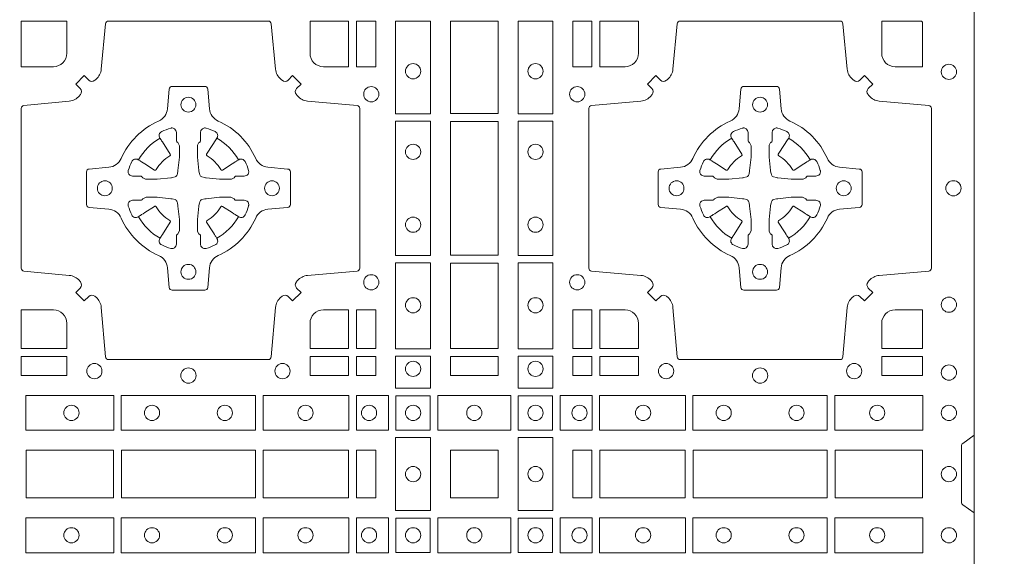
# Model space of a CAD drawing. Units: millimetres. Extents: x 0 to 21000, y 0 to 14850.
# Drawn here: x 7777 to 8107, y 10271 to 10451 of the extents above; entities that cross this region are included whole.
import ezdxf

# ---------------------------------------------------------------- set-up
doc = ezdxf.new("R2010")
doc.units = ezdxf.units.MM
doc.header["$LTSCALE"] = 333.33333
doc.layers.add('AS_kóty', color=132, linetype='Continuous', lineweight=13)
doc.layers.add('FRW-Rifi ST-B', color=7, linetype='Continuous', lineweight=5, transparency=0.5)
doc.styles.add('AS_Romans', font='simplex.shx', dxfattribs={"width": 0.8})
doc.dimstyles.new('AS_kóty_M25', dxfattribs={"dimscale": 25, "dimtxt": 2.5, "dimasz": 2.5, "dimexe": 2, "dimexo": 2.5, "dimgap": 0.75, "dimtad": 1, "dimtxsty": 'AS_Romans', "dimcen": 2.5, "dimdle": 2, "dimclrd": 256, "dimclre": 256, "dimclrt": 256, "dimadec": 0, "dimazin": 0, "dimtfac": 1, "dimtdec": 0, "dimtmove": 0, "dimatfit": 2, "dimfxl": 0, "dimarcsym": 0})

# ---------------------------------------------------------------- blocks, each defined once
blk = doc.blocks.new('ST-Block_(DS)')
at = {"color": 0, "linetype": 'Continuous'}
blk.add_lwpolyline([(0, 0.8000000000000114), (0.8000000000000114, 0.8000000000000114), (0.8000000000000114, 0), (0, 0)], close=True, dxfattribs=at)
at = {"color": 0, "linetype": 'Continuous', "lineweight": 0}
for points in [[(0.505379933118661, 0.2994197905065903, -0.3934169849762357), (0.5033336460589908, 0.2994947731494904), (0.5018350064754884, 0.3009934425354857), (0.4990065574644689, 0.2981649935249777), (0.5005052268502084, 0.2966663539410774, -0.3937079339708334), (0.5005802002995097, 0.2946200527577787, 0.002909744600554349), (0.5002175450325694, 0.294196963310668, -0.197738549460003), (0.4968465745449748, 0.2924521565439875), (0.481660619377692, 0.2910029590131558, 0.3892531314078768), (0.4807500094175055, 0.2900092303754889), (0.4807500094175055, 0.236490756273497, 0.3892459248336042), (0.4816606193780046, 0.2354970276359722), (0.4968465745447475, 0.2340478599072924, -0.197700557103032), (0.5002175440785948, 0.2323030455571313, 0.002909744600554349), (0.5005802094937337, 0.2318799495697306, -0.3937060540790648), (0.5005052268504926, 0.2298336327079937), (0.4990065574644689, 0.2283349931244913), (0.5018350064754884, 0.2255065739154816), (0.5033336460590476, 0.227005213499325, -0.3934496712986114), (0.5053799472422043, 0.2270802050685177, 0.002909744600554349), (0.5058030366895423, 0.2267175614834969, -0.1977170592532589), (0.507547843455967, 0.2233465611934946), (0.5089970409867988, 0.2067822515964792, 0.3892607308852883), (0.5099907696244941, 0.205871671438473), (0.5635092437268838, 0.205871671438473, 0.3892535264894209), (0.5645029723644939, 0.2067822515964792), (0.5659521400927474, 0.2233465611937788, -0.1977100876512671), (0.5676969544428516, 0.2267175488476028, 0.002909744600554349), (0.5681200504303376, 0.2270801961425093, -0.3934447916420916), (0.5701663672924724, 0.2270052134994955), (0.5716650068759748, 0.2255065739154816), (0.574493426084473, 0.2283349931244913), (0.5729947865008, 0.2298336327077948, -0.3937169124160596), (0.5729197949314653, 0.2318799520112123, 0.002909744600554349), (0.5732824385166566, 0.2323030531408676, -0.1976970101736479), (0.5766534388064883, 0.2340478599074913), (0.5932177484035321, 0.235497027635887, 0.3892535264894209), (0.5941283285614816, 0.236490756273497), (0.5941283285614816, 0.2900092303754604, 0.389260730883658), (0.5932177484034753, 0.2910029590129852), (0.5766534388064315, 0.2924521565440727, -0.1977350021330027), (0.5732824511523802, 0.2941969592118596, 0.002909744600554349), (0.5729198038577294, 0.2946200668816346, -0.3937187923358352), (0.5729947865009706, 0.2966663539409922), (0.574493426084473, 0.2981649935249777), (0.5716650068759748, 0.3009934425354857), (0.5701663672921882, 0.2994947731496893, -0.3934121057108304), (0.5681200479887707, 0.2994197997004733, 0.002909744600554349), (0.5676969468593427, 0.2997824549676977, -0.1977116302039744), (0.5659521400929748, 0.3031534254554913), (0.5645029723641812, 0.3183393925430096, 0.3892459248336043), (0.5635092437264859, 0.3192500025035656), (0.5099907696244941, 0.3192500025035656, 0.3892531314078769), (0.5089970409869693, 0.3183393925430664), (0.5075478434563081, 0.3031534254553776, -0.1977186016000398), (0.5058030407881233, 0.2997824559213882, 0.002909744600554349), (0.5053799472422043, 0.2994197997004733)], [(0.4915000059600061, 0.30398145120148, 0.414213562373095), (0.4960185587405022, 0.3085000067950148), (0.4960185587405022, 0.3192500025035088), (0.4807500094175055, 0.3192500025035088), (0.4807500094175055, 0.3039814531805121), (0.4915000051259995, 0.3039814531805121)], [(0.5820000059599977, 0.30398145120148, -0.414213562373095), (0.577481448650019, 0.3085000067950148), (0.577481448650019, 0.3192500025035088), (0.5904112905259922, 0.3192500025035088), (0.5904112905259922, 0.3039814531805121), (0.5820000022650049, 0.3039814531805121)], [(0.7596200585368251, 0.2994197905060787, 0.3934169849762357), (0.7616663455964954, 0.2994947731489788), (0.7631649851799978, 0.3009934425349741), (0.7659934341910173, 0.2981649935244661), (0.7644947648052778, 0.2966663539405658, 0.3937079339708334), (0.7644197913559765, 0.2946200527572671, -0.002909744600554349), (0.7647824466229167, 0.2941969633101564, 0.197738549460003), (0.7681534171105113, 0.2924521565434759), (0.7847177267078109, 0.2910029590126442, -0.3892531314078768), (0.7856283366679975, 0.2900092303749773), (0.7856283366679975, 0.2364907562729854, -0.3892459248336042), (0.7847177267074983, 0.2354970276354607), (0.7681534171107387, 0.2340478599067808, 0.197700557103032), (0.7647824475768914, 0.2323030455566197, -0.002909744600554349), (0.7644197821617524, 0.231879949569219, 0.3937060540790648), (0.7644947648049936, 0.2298336327074821), (0.7659934341910173, 0.2283349931239798), (0.7631649851799978, 0.22550657391497), (0.7616663455964385, 0.2270052134988134, 0.3934496712986114), (0.7596200444132819, 0.2270802050680061, -0.002909744600554349), (0.7591969549659439, 0.2267175614829853, 0.1977170592532589), (0.7574521481995191, 0.223346561192983), (0.7560029506686874, 0.2067822515959676, -0.3892607308852883), (0.7550092220309921, 0.2058716714379614), (0.7014907479286023, 0.2058716714379614, -0.3892535264894209), (0.7004970192909923, 0.2067822515959676), (0.6990478515627387, 0.2233465611932672, 0.1977100876512671), (0.6973030372126345, 0.2267175488470912, -0.002909744600554349), (0.6968799412251485, 0.2270801961419977, 0.3934447916420916), (0.6948336243630138, 0.2270052134989839), (0.6933349847795114, 0.22550657391497), (0.6905065655710132, 0.2283349931239798), (0.6920052051546861, 0.2298336327072832, 0.3937169124160596), (0.6920801967240209, 0.2318799520107007, -0.002909744600554349), (0.6917175531388295, 0.232303053140356, 0.1976970101736479), (0.6883465528489978, 0.2340478599069797), (0.671782243251954, 0.2354970276353754, -0.3892535264894209), (0.6708716630940046, 0.2364907562729854), (0.6708716630940046, 0.2900092303749489, -0.389260730883658), (0.6717822432520109, 0.2910029590124736), (0.6883465528490547, 0.2924521565435612, 0.1977350021330027), (0.691717540503106, 0.294196959211348, -0.002909744600554349), (0.6920801877977567, 0.294620066881123, 0.3937187923358352), (0.6920052051545156, 0.2966663539404806), (0.6905065655710132, 0.2981649935244661), (0.6933349847795114, 0.3009934425349741), (0.694833624363298, 0.2994947731491777, 0.3934121057108304), (0.6968799436667155, 0.2994197996999617, -0.002909744600554349), (0.6973030447961435, 0.2997824549671861, 0.1977116302039744), (0.6990478515625114, 0.3031534254549797), (0.7004970192913049, 0.3183393925430096, -0.3892459248336043), (0.7014907479290002, 0.3192500025035656), (0.7550092220309921, 0.3192500025035656, -0.3892531314078769), (0.7560029506685169, 0.3183393925430664), (0.757452148199178, 0.303153425454866, 0.1977186016000398), (0.7591969508673628, 0.2997824559208766, -0.002909744600554349), (0.7596200444132819, 0.2994197996999617)], [(0.6875185487990336, 0.3085000023839655, -0.4142135623730949), (0.6829999864104934, 0.303981453179972), (0.6745886981489946, 0.303981453179972), (0.6745886981489946, 0.3192500025035088), (0.6875185549260152, 0.3192500025035088), (0.6875185549260152, 0.3084999918934841)], [(0.7734999835494989, 0.303981453179972), (0.7826612770560075, 0.303981453179972), (0.7826612770560075, 0.3190056532625078), (0.782416927814495, 0.3190056532625078), (0.782416927814495, 0.3192500025035088), (0.7689814448360153, 0.3192500025035088), (0.7689814392809922, 0.3085000023839655, 0.4142135623730951), (0.7734999940400087, 0.3039814476249489)], [(0.5592739164828799, 0.2732282280924494, 0.273217431262583), (0.5633993625639846, 0.270279794931497), (0.5699745893478223, 0.2697045207025894, -0.3892799323551107), (0.5708851695059707, 0.2687108218669891), (0.5708851695059707, 0.2577891945840065, -0.389260730883658), (0.5699745893479928, 0.2567954659464817), (0.5633993625637288, 0.2562202215196692, 0.2732254361188151), (0.5592739058681673, 0.2532717667990028, -0.1862991755783156), (0.5467282414433612, 0.2407260835171599, 0.273215334542155), (0.5437797784804843, 0.2366006374359984), (0.5432045340536718, 0.2300254106524733, -0.3892607308852883), (0.5422108054159764, 0.2291148304939838), (0.531289178132738, 0.2291148304939838, -0.3892799323551107), (0.5302954792974788, 0.2300254106524733), (0.5297202050685144, 0.2366006374361405, 0.2732184433903619), (0.5267717620299948, 0.2407260941318157, -0.1862991755783157), (0.5142260968686116, 0.2532717585564228, 0.2732063037114268), (0.5101006209849857, 0.2562202215194986), (0.5035253942013185, 0.2567954659462828, -0.3892421991556839), (0.5026148140429711, 0.2577891945839781), (0.5026148140429711, 0.2687108218673018, -0.3892613972643062), (0.5035253942009774, 0.2697045207024757), (0.5101006209851846, 0.2702797949317244, 0.2731982958055906), (0.5142260893628077, 0.2732282379699882, -0.1862991755783156), (0.5267717719076188, 0.2857739031319397, 0.2732187942303899), (0.5297202050684859, 0.2898993790149973), (0.5302954792973082, 0.2964746057988066, -0.389261397264306), (0.5312891781329938, 0.2973851859569834), (0.5422108054159764, 0.2973851859569834, -0.389242199155684), (0.5432045340534728, 0.2964746057989771), (0.543779778480598, 0.2898993790152815, 0.2732156853444537), (0.5467282332009802, 0.2857739106371753, -0.1862991755783156), (0.5592739058681673, 0.2732282379699882)], [(0.7057260751726062, 0.2732282280919378, -0.273217431262583), (0.7016006290915016, 0.2702797949309854), (0.6950254023076639, 0.2697045207020778, 0.3892799323551107), (0.6941148221495155, 0.2687108218664775), (0.6941148221495155, 0.2577891945834949, 0.389260730883658), (0.6950254023074933, 0.2567954659459701), (0.7016006290917574, 0.2562202215191576, -0.2732254361188151), (0.7057260857873189, 0.2532717667984912, 0.1862991755783156), (0.718271750212125, 0.2407260835166483, -0.273215334542155), (0.7212202131750018, 0.2366006374354868), (0.7217954576018144, 0.2300254106519617, 0.3892607308852883), (0.7227891862395097, 0.2291148304934723), (0.7337108135227481, 0.2291148304934723, 0.3892799323551107), (0.7347045123580074, 0.2300254106519617), (0.7352797865869718, 0.2366006374356289, -0.2732184433903619), (0.7382282296254914, 0.2407260941313041, 0.1862991755783157), (0.7507738947868745, 0.2532717585559112, -0.2732063037114268), (0.7548993706705005, 0.256220221518987), (0.7614745974541677, 0.2567954659457712, 0.3892421991556839), (0.762385177612515, 0.2577891945834665), (0.762385177612515, 0.2687108218667902, 0.3892613972643062), (0.7614745974545087, 0.2697045207019642), (0.7548993706703016, 0.2702797949312128, -0.2731982958055906), (0.7507739022926785, 0.2732282379694766, 0.1862991755783156), (0.7382282197478673, 0.2857739031314281, -0.2732187942303899), (0.7352797865870002, 0.2898993790144857), (0.7347045123581779, 0.296474605798295, 0.389261397264306), (0.7337108135224923, 0.2973851859564718), (0.7227891862395097, 0.2973851859564718, 0.389242199155684), (0.7217954576020134, 0.2964746057984655), (0.7212202131748882, 0.2898993790147699, -0.2732156853444537), (0.718271758454506, 0.2857739106366637, 0.1862991755783156), (0.7057260857873189, 0.2732282379694766)], [(0.5165528409997648, 0.2688975835987719, -0.05033384516119453), (0.5166086579723128, 0.2691936071306316, -0.03826085540082153), (0.5177494915556906, 0.2721931992097382, -0.1106630857780764), (0.5181518375873964, 0.2727112472060469, -0.1089904944791162), (0.5187272012230437, 0.2730056047444123, -0.2097695224776447), (0.5199177479228752, 0.2728162091036666), (0.5205410599709808, 0.2724191248419743), (0.5206948101519799, 0.2723211646079733), (0.5210719287394738, 0.2720809280874903), (0.5215686738489751, 0.2717644572259985), (0.5221285402774924, 0.271407783031492), (0.5253567468986375, 0.269351195244667, 0.4273548723948686), (0.5259182816523378, 0.2694889068791895, -0.1321737406391018), (0.5305110931213051, 0.2740817183476736, 0.4273548723962861), (0.5306488156319915, 0.274643242359474), (0.5285922169684909, 0.2778714597229737), (0.5283675670624746, 0.278224050998972), (0.5280319631099815, 0.2787508666519898), (0.5277595996854814, 0.2791783809664992), (0.5275808751579802, 0.2794589400294853), (0.5271837570745959, 0.2800823087286233, -0.2097654218941617), (0.5269943952559117, 0.2812727987770529, -0.1090038813580656), (0.5272887491127847, 0.2818481565039122, -0.1106630857780764), (0.5278068007901879, 0.2822505084446902, -0.03826085540082148), (0.530806392869323, 0.2833913420273291, -0.05033384516119459), (0.5311024069784196, 0.283447146415881, -0.1690596569928111), (0.5320579886434871, 0.2832040786744869), (0.5325763404369752, 0.2826159000399855), (0.5327309250829728, 0.2819526791574845), (0.5327309250829728, 0.2815299928189745), (0.5327309250829728, 0.2800804674629944), (0.5327309250829728, 0.2791385650634766), (0.5327566444874776, 0.278987765312479), (0.5328298687934705, 0.2788537442684742), (0.5329363524914754, 0.2787490487099831), (0.5330506741999841, 0.2786771357059763), (0.5331503331659917, 0.2786270380024973), (0.5332153916359914, 0.2785807251934784), (0.5332233488559837, 0.2785687744619736), (0.5336919903755302, 0.2776816785336678, -0.0866255431212426), (0.5337499856949819, 0.2772136330604837), (0.5337499856949819, 0.273995250463571, -0.02769468949054159), (0.533734041452476, 0.2736925780774868), (0.5332444488999784, 0.2691977918149746), (0.5332233488559837, 0.2689713835719942), (0.5330869138239791, 0.2682431340219864), (0.532940047979082, 0.2677499949934656, -0.2136883009673351), (0.5322500050064889, 0.2670599520209862), (0.5313045859334693, 0.2668138742449742), (0.5310286164284719, 0.2667766511444825), (0.5308022081849799, 0.2667555510999762), (0.5263074219224677, 0.2662659585479901), (0.526137936114992, 0.2662529051304716), (0.5260047495364688, 0.2662500143054842), (0.5227863669394424, 0.2662500143054842, -0.08354063935648358), (0.5223183214664857, 0.2663080096244812), (0.5214312255379809, 0.2667766511444825), (0.5214192748069877, 0.2667846083644747), (0.5213629782199689, 0.2668692171574776), (0.5212984561919711, 0.2669929563999744), (0.5212024033069724, 0.2671200037004837), (0.5210800945759786, 0.2672132849694719), (0.520935344695971, 0.2672630250454802), (0.520861434936478, 0.2672690749169817), (0.5199195325374717, 0.2672690749169817), (0.51847000718098, 0.2672690749169817), (0.5180473208424701, 0.2672690749169817), (0.5171268463134879, 0.2675846815109821), (0.5167959213256097, 0.2679420113565527, -0.1688973364935164), (0.5165528535842157, 0.2688975930215918)], [(0.5569471425492054, 0.2688975835987719, 0.05033384516119453), (0.5568913255766574, 0.2691936071306316, 0.03826085540082153), (0.5557504919932796, 0.2721931992097382, 0.1106630857780764), (0.5553481459615739, 0.2727112472060469, 0.1089904944791162), (0.5547727823259265, 0.2730056047444123, 0.2097695224776447), (0.5535822356260951, 0.2728162091036666), (0.5529589235779895, 0.2724191248419743), (0.5528051733969903, 0.2723211646079733), (0.5524280548094964, 0.2720809280874903), (0.5519313096999952, 0.2717644572259985), (0.5513714432714778, 0.271407783031492), (0.5481432366503327, 0.269351195244667, -0.4273548723948686), (0.5475817018966325, 0.2694889068791895, 0.1321737406391018), (0.5429888904276652, 0.2740817183476736, -0.4273548723962861), (0.5428511679169787, 0.274643242359474), (0.5449077665804793, 0.2778714597229737), (0.5451324164864957, 0.278224050998972), (0.5454680204389888, 0.2787508666519898), (0.5457403838634889, 0.2791783809664992), (0.54591910839099, 0.2794589400294853), (0.5463162264743744, 0.2800823087286233, 0.2097654218941617), (0.5465055882930585, 0.2812727987770529, 0.1090038813580656), (0.5462112344361856, 0.2818481565039122, 0.1106630857780764), (0.5456931827587823, 0.2822505084446902, 0.03826085540082148), (0.5426935906796473, 0.2833913420273291, 0.05033384516119459), (0.5423975765705507, 0.283447146415881, 0.1690596569928111), (0.5414419949054832, 0.2832040786744869), (0.540923643111995, 0.2826159000399855), (0.5407690584659974, 0.2819526791574845), (0.5407690584659974, 0.2815299928189745), (0.5407690584659974, 0.2800804674629944), (0.5407690584659974, 0.2791385650634766), (0.5407433390614926, 0.278987765312479), (0.5406701147554998, 0.2788537442684742), (0.5405636310574948, 0.2787490487099831), (0.5404493093489862, 0.2786771357059763), (0.5403496503829786, 0.2786270380024973), (0.5402845919129788, 0.2785807251934784), (0.5402766346929866, 0.2785687744619736), (0.5398079931734401, 0.2776816785336678, 0.0866255431212426), (0.5397499978539884, 0.2772136330604837), (0.5397499978539884, 0.273995250463571, 0.02769468949054159), (0.5397659420964942, 0.2736925780774868), (0.5402555346489919, 0.2691977918149746), (0.5402766346929866, 0.2689713835719942), (0.5404130697249911, 0.2682431340219864), (0.5405599355698882, 0.2677499949934656, 0.2136883009673351), (0.5412499785424814, 0.2670599520209862), (0.542195397615501, 0.2668138742449742), (0.5424713671204984, 0.2667766511444825), (0.5426977753639903, 0.2667555510999762), (0.5471925616265025, 0.2662659585479901), (0.5473620474339782, 0.2662529051304716), (0.5474952340125014, 0.2662500143054842), (0.5507136166095279, 0.2662500143054842, 0.08354063935648358), (0.5511816620824845, 0.2663080096244812), (0.5520687580109893, 0.2667766511444825), (0.5520807087419826, 0.2667846083644747), (0.5521370053290013, 0.2668692171574776), (0.5522015273569991, 0.2669929563999744), (0.5522975802419978, 0.2671200037004837), (0.5524198889729917, 0.2672132849694719), (0.5525646388529992, 0.2672630250454802), (0.5526385486124923, 0.2672690749169817), (0.5535804510114986, 0.2672690749169817), (0.5550299763679902, 0.2672690749169817), (0.5554526627065002, 0.2672690749169817), (0.5563731372354823, 0.2675846815109821), (0.5567040622233606, 0.2679420113565527, 0.1688973364935164), (0.5569471299647546, 0.2688975930215918)], [(0.7080528491062807, 0.2688975835982603, -0.05033384516119453), (0.7081086660788287, 0.26919360713012, -0.03826085540082153), (0.7092494996622065, 0.2721931992092266, -0.1106630857780764), (0.7096518456939123, 0.2727112472055353, -0.1089904944791162), (0.7102272093295596, 0.2730056047439007, -0.2097695224776447), (0.7114177560293911, 0.272816209103155), (0.7120410680774967, 0.2724191248414627), (0.7121948182584958, 0.2723211646074617), (0.7125719368459897, 0.2720809280869787), (0.713068681955491, 0.2717644572254869), (0.7136285483840084, 0.2714077830309805), (0.7168567550051534, 0.2693511952441554, 0.4273548723948686), (0.7174182897588537, 0.2694889068786779, -0.1321737406391018), (0.722011101227821, 0.274081718347162, 0.4273548723962861), (0.7221488237385074, 0.2746432423589624), (0.7200922250750068, 0.2778714597224621), (0.7198675751689905, 0.2782240509984604), (0.7195319712164974, 0.2787508666514782), (0.7192596077919973, 0.2791783809659876), (0.7190808832644962, 0.2794589400289738), (0.7186837651811118, 0.2800823087281117, -0.2097654218941617), (0.7184944033624276, 0.2812727987765413, -0.1090038813580656), (0.7187887572193006, 0.2818481565034006, -0.1106630857780764), (0.7193068088967038, 0.2822505084441786, -0.03826085540082148), (0.7223064009758389, 0.2833913420268175, -0.05033384516119459), (0.7226024150849355, 0.2834471464153694, -0.1690596569928111), (0.723557996750003, 0.2832040786739753), (0.7240763485434911, 0.2826159000394739), (0.7242309331894887, 0.2819526791569729), (0.7242309331894887, 0.2815299928184629), (0.7242309331894887, 0.2800804674624828), (0.7242309331894887, 0.279138565062965), (0.7242566525939935, 0.2789877653119675), (0.7243298768999864, 0.2788537442679626), (0.7244363605979913, 0.2787490487094715), (0.7245506823065, 0.2786771357054647), (0.7246503412725076, 0.2786270380019857), (0.7247153997425073, 0.2785807251929668), (0.7247233569624996, 0.278568774461462), (0.7251919984820461, 0.2776816785331562, -0.0866255431212426), (0.7252499938014978, 0.2772136330599722), (0.7252499938014978, 0.2739952504630594, -0.02769468949054159), (0.725234049558992, 0.2736925780769752), (0.7247444570064943, 0.269197791814463), (0.7247233569624996, 0.2689713835714826), (0.724586921930495, 0.2682431340214748), (0.7244400560855979, 0.267749994992954, -0.2136883009673351), (0.7237500131130048, 0.2670599520204746), (0.7228045940399852, 0.2668138742444626), (0.7225286245349878, 0.2667766511439709), (0.7223022162914958, 0.2667555510994646), (0.7178074300289836, 0.2662659585474785), (0.717637944221508, 0.26625290512996), (0.7175047576429847, 0.2662500143049726), (0.7142863750459583, 0.2662500143049726, -0.08354063935648358), (0.7138183295730016, 0.2663080096239696), (0.7129312336444968, 0.2667766511439709), (0.7129192829135036, 0.2667846083639631), (0.7128629863264848, 0.266869217156966), (0.712798464298487, 0.2669929563994629), (0.7127024114134883, 0.2671200036999721), (0.7125801026824945, 0.2672132849689604), (0.7124353528024869, 0.2672630250449686), (0.7123614430429939, 0.2672690749164701), (0.7114195406439876, 0.2672690749164701), (0.7099700152874959, 0.2672690749164701), (0.709547328948986, 0.2672690749164701), (0.7086268544200038, 0.2675846815104705), (0.7082959294321256, 0.2679420113560411, -0.1688973364935164), (0.7080528616907316, 0.2688975930210802)], [(0.7484471506557213, 0.2688975835982603, 0.05033384516119453), (0.7483913336831733, 0.26919360713012, 0.03826085540082153), (0.7472505000997955, 0.2721931992092266, 0.1106630857780764), (0.7468481540680898, 0.2727112472055353, 0.1089904944791162), (0.7462727904324424, 0.2730056047439007, 0.2097695224776447), (0.745082243732611, 0.272816209103155), (0.7444589316845054, 0.2724191248414627), (0.7443051815035062, 0.2723211646074617), (0.7439280629160123, 0.2720809280869787), (0.7434313178065111, 0.2717644572254869), (0.7428714513779937, 0.2714077830309805), (0.7396432447568486, 0.2693511952441554, -0.4273548723948686), (0.7390817100031484, 0.2694889068786779, 0.1321737406391018), (0.7344888985341811, 0.274081718347162, -0.4273548723962861), (0.7343511760234946, 0.2746432423589624), (0.7364077746869953, 0.2778714597224621), (0.7366324245930116, 0.2782240509984604), (0.7369680285455047, 0.2787508666514782), (0.7372403919700048, 0.2791783809659876), (0.7374191164975059, 0.2794589400289738), (0.7378162345808903, 0.2800823087281117, 0.2097654218941617), (0.7380055963995744, 0.2812727987765413, 0.1090038813580656), (0.7377112425427015, 0.2818481565034006, 0.1106630857780764), (0.7371931908652982, 0.2822505084441786, 0.03826085540082148), (0.7341935987861632, 0.2833913420268175, 0.05033384516119459), (0.7338975846770666, 0.2834471464153694, 0.1690596569928111), (0.7329420030119991, 0.2832040786739753), (0.7324236512185109, 0.2826159000394739), (0.7322690665725133, 0.2819526791569729), (0.7322690665725133, 0.2815299928184629), (0.7322690665725133, 0.2800804674624828), (0.7322690665725133, 0.279138565062965), (0.7322433471680085, 0.2789877653119675), (0.7321701228620157, 0.2788537442679626), (0.7320636391640107, 0.2787490487094715), (0.7319493174555021, 0.2786771357054647), (0.7318496584894945, 0.2786270380019857), (0.7317846000194947, 0.2785807251929668), (0.7317766427995025, 0.278568774461462), (0.731308001279956, 0.2776816785331562, 0.0866255431212426), (0.7312500059605043, 0.2772136330599722), (0.7312500059605043, 0.2739952504630594, 0.02769468949054159), (0.7312659502030101, 0.2736925780769752), (0.7317555427555078, 0.269197791814463), (0.7317766427995025, 0.2689713835714826), (0.731913077831507, 0.2682431340214748), (0.7320599436764041, 0.267749994992954, 0.2136883009673351), (0.7327499866489973, 0.2670599520204746), (0.7336954057220169, 0.2668138742444626), (0.7339713752270143, 0.2667766511439709), (0.7341977834705062, 0.2667555510994646), (0.7386925697330184, 0.2662659585474785), (0.7388620555404941, 0.26625290512996), (0.7389952421190173, 0.2662500143049726), (0.7422136247160438, 0.2662500143049726, 0.08354063935648358), (0.7426816701890004, 0.2663080096239696), (0.7435687661175052, 0.2667766511439709), (0.7435807168484985, 0.2667846083639631), (0.7436370134355172, 0.266869217156966), (0.743701535463515, 0.2669929563994629), (0.7437975883485137, 0.2671200036999721), (0.7439198970795076, 0.2672132849689604), (0.7440646469595151, 0.2672630250449686), (0.7441385567190082, 0.2672690749164701), (0.7450804591180145, 0.2672690749164701), (0.7465299844745061, 0.2672690749164701), (0.7469526708130161, 0.2672690749164701), (0.7478731453419982, 0.2675846815104705), (0.7482040703298765, 0.2679420113560411, 0.1688973364935164), (0.7484471380712705, 0.2688975930210802)], [(0.5165528409997648, 0.2576024328525079, 0.05033384516119453), (0.5166086579723128, 0.2573064093206483, 0.03826085540082153), (0.5177494915556906, 0.2543068172415417, 0.1106630857780764), (0.5181518375873964, 0.253788769245233, 0.1089904944791162), (0.5187272012230437, 0.2534944117068676, 0.2097695224776447), (0.5199177479228752, 0.2536838073476133), (0.5205410599709808, 0.2540808916093056), (0.5206948101519799, 0.2541788518433066), (0.5210719287394738, 0.2544190883637896), (0.5215686738489751, 0.2547355592252813), (0.5221285402774924, 0.2550922334197878), (0.5253567468986375, 0.2571488212066129, -0.4273548723948686), (0.5259182816523378, 0.2570111095720904, 0.1321737406391018), (0.5305110931213051, 0.2524182981036063, -0.4273548723962861), (0.5306488156319915, 0.2518567740918058), (0.5285922169684909, 0.2486285567283062), (0.5283675670624746, 0.2482759654523079), (0.5280319631099815, 0.2477491497992901), (0.5277595996854814, 0.2473216354847807), (0.5275808751579802, 0.2470410764217945), (0.5271837570745959, 0.2464177077226566, 0.2097654218941617), (0.5269943952559117, 0.2452272176742269, 0.1090038813580656), (0.5272887491127847, 0.2446518599473677, 0.1106630857780764), (0.5278068007901879, 0.2442495080065896, 0.03826085540082148), (0.530806392869323, 0.2431086744239508, 0.05033384516119459), (0.5311024069784196, 0.2430528700353989, 0.1690596569928111), (0.5320579886434871, 0.2432959377767929), (0.5325763404369752, 0.2438841164112944), (0.5327309250829728, 0.2445473372937954), (0.5327309250829728, 0.2449700236323054), (0.5327309250829728, 0.2464195489882854), (0.5327309250829728, 0.2473614513878033), (0.5327566444874776, 0.2475122511388008), (0.5328298687934705, 0.2476462721828057), (0.5329363524914754, 0.2477509677412968), (0.5330506741999841, 0.2478228807453036), (0.5331503331659917, 0.2478729784487825), (0.5332153916359914, 0.2479192912578014), (0.5332233488559837, 0.2479312419893063), (0.5336919903755302, 0.2488183379176121, 0.0866255431212426), (0.5337499856949819, 0.2492863833907961), (0.5337499856949819, 0.2525047659877089, 0.02769468949054159), (0.533734041452476, 0.252807438373793), (0.5332444488999784, 0.2573022246363053), (0.5332233488559837, 0.2575286328792856), (0.5330869138239791, 0.2582568824292935), (0.532940047979082, 0.2587500214578142, 0.2136883009673351), (0.5322500050064889, 0.2594400644302937), (0.5313045859334693, 0.2596861422063057), (0.5310286164284719, 0.2597233653067974), (0.5308022081849799, 0.2597444653513037), (0.5263074219224677, 0.2602340579032898), (0.526137936114992, 0.2602471113208082), (0.5260047495364688, 0.2602500021457956), (0.5227863669394424, 0.2602500021457956, 0.08354063935648358), (0.5223183214664857, 0.2601920068267987), (0.5214312255379809, 0.2597233653067974), (0.5214192748069877, 0.2597154080868052), (0.5213629782199689, 0.2596307992938023), (0.5212984561919711, 0.2595070600513054), (0.5212024033069724, 0.2593800127507961), (0.5210800945759786, 0.2592867314818079), (0.520935344695971, 0.2592369914057997), (0.520861434936478, 0.2592309415342982), (0.5199195325374717, 0.2592309415342982), (0.51847000718098, 0.2592309415342982), (0.5180473208424701, 0.2592309415342982), (0.5171268463134879, 0.2589153349402977), (0.5167959213256097, 0.2585580050947272, 0.1688973364935164), (0.5165528535842157, 0.2576024234296881)], [(0.5569471425492054, 0.2576024328525079, -0.05033384516119453), (0.5568913255766574, 0.2573064093206483, -0.03826085540082153), (0.5557504919932796, 0.2543068172415417, -0.1106630857780764), (0.5553481459615739, 0.253788769245233, -0.1089904944791162), (0.5547727823259265, 0.2534944117068676, -0.2097695224776447), (0.5535822356260951, 0.2536838073476133), (0.5529589235779895, 0.2540808916093056), (0.5528051733969903, 0.2541788518433066), (0.5524280548094964, 0.2544190883637896), (0.5519313096999952, 0.2547355592252813), (0.5513714432714778, 0.2550922334197878), (0.5481432366503327, 0.2571488212066129, 0.4273548723948686), (0.5475817018966325, 0.2570111095720904, -0.1321737406391018), (0.5429888904276652, 0.2524182981036063, 0.4273548723962861), (0.5428511679169787, 0.2518567740918058), (0.5449077665804793, 0.2486285567283062), (0.5451324164864957, 0.2482759654523079), (0.5454680204389888, 0.2477491497992901), (0.5457403838634889, 0.2473216354847807), (0.54591910839099, 0.2470410764217945), (0.5463162264743744, 0.2464177077226566, -0.2097654218941617), (0.5465055882930585, 0.2452272176742269, -0.1090038813580656), (0.5462112344361856, 0.2446518599473677, -0.1106630857780764), (0.5456931827587823, 0.2442495080065896, -0.03826085540082148), (0.5426935906796473, 0.2431086744239508, -0.05033384516119459), (0.5423975765705507, 0.2430528700353989, -0.1690596569928111), (0.5414419949054832, 0.2432959377767929), (0.540923643111995, 0.2438841164112944), (0.5407690584659974, 0.2445473372937954), (0.5407690584659974, 0.2449700236323054), (0.5407690584659974, 0.2464195489882854), (0.5407690584659974, 0.2473614513878033), (0.5407433390614926, 0.2475122511388008), (0.5406701147554998, 0.2476462721828057), (0.5405636310574948, 0.2477509677412968), (0.5404493093489862, 0.2478228807453036), (0.5403496503829786, 0.2478729784487825), (0.5402845919129788, 0.2479192912578014), (0.5402766346929866, 0.2479312419893063), (0.5398079931734401, 0.2488183379176121, -0.0866255431212426), (0.5397499978539884, 0.2492863833907961), (0.5397499978539884, 0.2525047659877089, -0.02769468949054159), (0.5397659420964942, 0.252807438373793), (0.5402555346489919, 0.2573022246363053), (0.5402766346929866, 0.2575286328792856), (0.5404130697249911, 0.2582568824292935), (0.5405599355698882, 0.2587500214578142, -0.2136883009673351), (0.5412499785424814, 0.2594400644302937), (0.542195397615501, 0.2596861422063057), (0.5424713671204984, 0.2597233653067974), (0.5426977753639903, 0.2597444653513037), (0.5471925616265025, 0.2602340579032898), (0.5473620474339782, 0.2602471113208082), (0.5474952340125014, 0.2602500021457956), (0.5507136166095279, 0.2602500021457956, -0.08354063935648358), (0.5511816620824845, 0.2601920068267987), (0.5520687580109893, 0.2597233653067974), (0.5520807087419826, 0.2597154080868052), (0.5521370053290013, 0.2596307992938023), (0.5522015273569991, 0.2595070600513054), (0.5522975802419978, 0.2593800127507961), (0.5524198889729917, 0.2592867314818079), (0.5525646388529992, 0.2592369914057997), (0.5526385486124923, 0.2592309415342982), (0.5535804510114986, 0.2592309415342982), (0.5550299763679902, 0.2592309415342982), (0.5554526627065002, 0.2592309415342982), (0.5563731372354823, 0.2589153349402977), (0.5567040622233606, 0.2585580050947272, -0.1688973364935164), (0.5569471299647546, 0.2576024234296881)], [(0.7080528491062807, 0.2576024328519964, 0.05033384516119453), (0.7081086660788287, 0.2573064093201367, 0.03826085540082153), (0.7092494996622065, 0.2543068172410301, 0.1106630857780764), (0.7096518456939123, 0.2537887692447214, 0.1089904944791162), (0.7102272093295596, 0.253494411706356, 0.2097695224776447), (0.7114177560293911, 0.2536838073471017), (0.7120410680774967, 0.254080891608794), (0.7121948182584958, 0.254178851842795), (0.7125719368459897, 0.254419088363278), (0.713068681955491, 0.2547355592247698), (0.7136285483840084, 0.2550922334192762), (0.7168567550051534, 0.2571488212061013, -0.4273548723948686), (0.7174182897588537, 0.2570111095715788, 0.1321737406391018), (0.722011101227821, 0.2524182981030947, -0.4273548723962861), (0.7221488237385074, 0.2518567740912943), (0.7200922250750068, 0.2486285567277946), (0.7198675751689905, 0.2482759654517963), (0.7195319712164974, 0.2477491497987785), (0.7192596077919973, 0.2473216354842691), (0.7190808832644962, 0.2470410764212829), (0.7186837651811118, 0.246417707722145, 0.2097654218941617), (0.7184944033624276, 0.2452272176737154, 0.1090038813580656), (0.7187887572193006, 0.2446518599468561, 0.1106630857780764), (0.7193068088967038, 0.244249508006078, 0.03826085540082148), (0.7223064009758389, 0.2431086744234392, 0.05033384516119459), (0.7226024150849355, 0.2430528700348873, 0.1690596569928111), (0.723557996750003, 0.2432959377762813), (0.7240763485434911, 0.2438841164107828), (0.7242309331894887, 0.2445473372932838), (0.7242309331894887, 0.2449700236317938), (0.7242309331894887, 0.2464195489877739), (0.7242309331894887, 0.2473614513872917), (0.7242566525939935, 0.2475122511382892), (0.7243298768999864, 0.2476462721822941), (0.7244363605979913, 0.2477509677407852), (0.7245506823065, 0.247822880744792), (0.7246503412725076, 0.2478729784482709), (0.7247153997425073, 0.2479192912572898), (0.7247233569624996, 0.2479312419887947), (0.7251919984820461, 0.2488183379171005, 0.0866255431212426), (0.7252499938014978, 0.2492863833902845), (0.7252499938014978, 0.2525047659871973, 0.02769468949054159), (0.725234049558992, 0.2528074383732815), (0.7247444570064943, 0.2573022246357937), (0.7247233569624996, 0.257528632878774), (0.724586921930495, 0.2582568824287819), (0.7244400560855979, 0.2587500214573026, 0.2136883009673351), (0.7237500131130048, 0.2594400644297821), (0.7228045940399852, 0.2596861422057941), (0.7225286245349878, 0.2597233653062858), (0.7223022162914958, 0.2597444653507921), (0.7178074300289836, 0.2602340579027782), (0.717637944221508, 0.2602471113202967), (0.7175047576429847, 0.260250002145284), (0.7142863750459583, 0.260250002145284, 0.08354063935648358), (0.7138183295730016, 0.2601920068262871), (0.7129312336444968, 0.2597233653062858), (0.7129192829135036, 0.2597154080862936), (0.7128629863264848, 0.2596307992932907), (0.712798464298487, 0.2595070600507938), (0.7127024114134883, 0.2593800127502845), (0.7125801026824945, 0.2592867314812963), (0.7124353528024869, 0.2592369914052881), (0.7123614430429939, 0.2592309415337866), (0.7114195406439876, 0.2592309415337866), (0.7099700152874959, 0.2592309415337866), (0.709547328948986, 0.2592309415337866), (0.7086268544200038, 0.2589153349397861), (0.7082959294321256, 0.2585580050942156, 0.1688973364935164), (0.7080528616907316, 0.2576024234291765)], [(0.7484471506557213, 0.2576024328519964, -0.05033384516119453), (0.7483913336831733, 0.2573064093201367, -0.03826085540082153), (0.7472505000997955, 0.2543068172410301, -0.1106630857780764), (0.7468481540680898, 0.2537887692447214, -0.1089904944791162), (0.7462727904324424, 0.253494411706356, -0.2097695224776447), (0.745082243732611, 0.2536838073471017), (0.7444589316845054, 0.254080891608794), (0.7443051815035062, 0.254178851842795), (0.7439280629160123, 0.254419088363278), (0.7434313178065111, 0.2547355592247698), (0.7428714513779937, 0.2550922334192762), (0.7396432447568486, 0.2571488212061013, 0.4273548723948686), (0.7390817100031484, 0.2570111095715788, -0.1321737406391018), (0.7344888985341811, 0.2524182981030947, 0.4273548723962861), (0.7343511760234946, 0.2518567740912943), (0.7364077746869953, 0.2486285567277946), (0.7366324245930116, 0.2482759654517963), (0.7369680285455047, 0.2477491497987785), (0.7372403919700048, 0.2473216354842691), (0.7374191164975059, 0.2470410764212829), (0.7378162345808903, 0.246417707722145, -0.2097654218941617), (0.7380055963995744, 0.2452272176737154, -0.1090038813580656), (0.7377112425427015, 0.2446518599468561, -0.1106630857780764), (0.7371931908652982, 0.244249508006078, -0.03826085540082148), (0.7341935987861632, 0.2431086744234392, -0.05033384516119459), (0.7338975846770666, 0.2430528700348873, -0.1690596569928111), (0.7329420030119991, 0.2432959377762813), (0.7324236512185109, 0.2438841164107828), (0.7322690665725133, 0.2445473372932838), (0.7322690665725133, 0.2449700236317938), (0.7322690665725133, 0.2464195489877739), (0.7322690665725133, 0.2473614513872917), (0.7322433471680085, 0.2475122511382892), (0.7321701228620157, 0.2476462721822941), (0.7320636391640107, 0.2477509677407852), (0.7319493174555021, 0.247822880744792), (0.7318496584894945, 0.2478729784482709), (0.7317846000194947, 0.2479192912572898), (0.7317766427995025, 0.2479312419887947), (0.731308001279956, 0.2488183379171005, -0.0866255431212426), (0.7312500059605043, 0.2492863833902845), (0.7312500059605043, 0.2525047659871973, -0.02769468949054159), (0.7312659502030101, 0.2528074383732815), (0.7317555427555078, 0.2573022246357937), (0.7317766427995025, 0.257528632878774), (0.731913077831507, 0.2582568824287819), (0.7320599436764041, 0.2587500214573026, -0.2136883009673351), (0.7327499866489973, 0.2594400644297821), (0.7336954057220169, 0.2596861422057941), (0.7339713752270143, 0.2597233653062858), (0.7341977834705062, 0.2597444653507921), (0.7386925697330184, 0.2602340579027782), (0.7388620555404941, 0.2602471113202967), (0.7389952421190173, 0.260250002145284), (0.7422136247160438, 0.260250002145284, -0.08354063935648358), (0.7426816701890004, 0.2601920068262871), (0.7435687661175052, 0.2597233653062858), (0.7435807168484985, 0.2597154080862936), (0.7436370134355172, 0.2596307992932907), (0.743701535463515, 0.2595070600507938), (0.7437975883485137, 0.2593800127502845), (0.7439198970795076, 0.2592867314812963), (0.7440646469595151, 0.2592369914052881), (0.7441385567190082, 0.2592309415337866), (0.7450804591180145, 0.2592309415337866), (0.7465299844745061, 0.2592309415337866), (0.7469526708130161, 0.2592309415337866), (0.7478731453419982, 0.2589153349397861), (0.7482040703298765, 0.2585580050942156, -0.1688973364935164), (0.7484471380712705, 0.2576024234291765)], [(0.4960185587405022, 0.2179999947549902), (0.4960185587405022, 0.2095887064934914), (0.4807500094175055, 0.2095887064934914), (0.4807500094175055, 0.2225185632709952), (0.4915000059600061, 0.222518557143502, -0.414213562373095), (0.4960185607190226, 0.2180000023844855)], [(0.5819999976154691, 0.222518557143502, 0.414213562373095), (0.5774814367294709, 0.2179999947549902), (0.5774814367294709, 0.2095887064934914), (0.5904112935064916, 0.2095887064934914), (0.5904112935064916, 0.2225185632709952), (0.5820000052449927, 0.2225185632709952)], [(0.6829999940400171, 0.2225185571429904, -0.414213562373095), (0.6875185549260152, 0.2179999947544786), (0.6875185549260152, 0.2095887064929798), (0.6745886981489946, 0.2095887064929798), (0.6745886981489946, 0.2225185632704836), (0.6829999864104934, 0.2225185632704836)], [(0.7734999940400087, 0.2225185571429904, 0.414213562373095), (0.7689814448360153, 0.2179999947544786), (0.7689814448360153, 0.2095887064929798), (0.7826612770560075, 0.2095887064929798), (0.7826612770560075, 0.2225185632704836), (0.7734999835494989, 0.2225185632704836)], [(0.8000000000000114, 0.1805000007155115), (0.7961715638641067, 0.1777928918601503, 0.2452703906794974), (0.7957573413850128, 0.1770857870580187), (0.7957573413850128, 0.1579142212870579, 0.245266495622995), (0.796171563863993, 0.1572071164844999), (0.8000000000000114, 0.1545000076295082)]]:
    blk.add_lwpolyline(points, format="xyb", dxfattribs=at)
for points in [[(0.5995000004764961, 0.3192500025035088), (0.593088716268511, 0.3192500025035088), (0.593088716268511, 0.3039814531805121), (0.5995000004764961, 0.3039814531805121)], [(0.6178386986254907, 0.2882375121119765), (0.6061613142489932, 0.2882375121119765), (0.6061613142489932, 0.3192500025035088), (0.6178386986254907, 0.3192500025035088)], [(0.6404999971390168, 0.3192500025035088), (0.6404999971390168, 0.2883387207979808), (0.6244999945164977, 0.2883387207979808), (0.6244999945164977, 0.3192500025035088)], [(0.6471612930299955, 0.2882375121114649), (0.6588386774064929, 0.2882375121114649), (0.6588386774064929, 0.3192500025035088), (0.6471612930299955, 0.3192500025035088)], [(0.6719112873080064, 0.3192500025035088), (0.6719112873080064, 0.303981453179972), (0.6655000030995097, 0.303981453179972), (0.6655000030995097, 0.3192500025035088)], [(0.6178386986254907, 0.2407375276089851), (0.6061613142489932, 0.2407375276089851), (0.6061613142489932, 0.2857624888424937), (0.6178386986254907, 0.2857624888424937)], [(0.6244999945164977, 0.2856612801549829), (0.6404999971390168, 0.2856612801549829), (0.6404999971390168, 0.2408387064929798), (0.6244999945164977, 0.2408387064929798)], [(0.6471612930299955, 0.2407375276084736), (0.6588386774064929, 0.2407375276084736), (0.6588386774064929, 0.2857624888419821), (0.6471612930299955, 0.2857624888419821)], [(0.6178386986254907, 0.2095031738284945), (0.6178386986254907, 0.238262474536981), (0.6061613142489932, 0.238262474536981), (0.6061613142489932, 0.2095031738284945)], [(0.6404999971390168, 0.2381612956519632), (0.6404999971390168, 0.2095887064929798), (0.6244999945164977, 0.2095887064929798), (0.6244999945164977, 0.2381612956519632)], [(0.6471612930299955, 0.2095031738279829), (0.6471612930299955, 0.2382624745364694), (0.6588386774064929, 0.2382624745364694), (0.6588386774064929, 0.2095031738279829)], [(0.5930887043474797, 0.2225185632709952), (0.5994999885559764, 0.2225185632709952), (0.5994999885559764, 0.2095887064934914), (0.5930887043474797, 0.2095887064934914)], [(0.6719112873080064, 0.2225185632704836), (0.6655000030995097, 0.2225185632704836), (0.6655000030995097, 0.2095887064929798), (0.6719112873080064, 0.2095887064929798)], [(0.4807500094175055, 0.2069112956524748), (0.4960185587405022, 0.2069112956524748), (0.4960185587405022, 0.2005000114444897), (0.4807500094175055, 0.2005000114444897)], [(0.5774814367294709, 0.2069112956524748), (0.5774814367294709, 0.2005000114444897), (0.5904112935064916, 0.2005000114444897), (0.5904112935064916, 0.2069112956524748)], [(0.5930887043474797, 0.2069112956524748), (0.5930887043474797, 0.2005000114444897), (0.5994999885559764, 0.2005000114444897), (0.5994999885559764, 0.2069112956524748)], [(0.6178386986254907, 0.1962531805039873), (0.6061613142489932, 0.1962531805039873), (0.6061613142489932, 0.2069968283179833), (0.6178386986254907, 0.2069968283179833)], [(0.6404999971390168, 0.2069112956519632), (0.6404999971390168, 0.2005000114439781), (0.6244999945164977, 0.2005000114439781), (0.6244999945164977, 0.2069112956519632)], [(0.6471612930299955, 0.1962531805034757), (0.6588386774064929, 0.1962531805034757), (0.6588386774064929, 0.2069968283174717), (0.6471612930299955, 0.2069968283174717)], [(0.6719112873080064, 0.2069112956519632), (0.6719112873080064, 0.2005000114439781), (0.6655000030995097, 0.2005000114439781), (0.6655000030995097, 0.2069112956519632)], [(0.6875185549260152, 0.2069112956519632), (0.6875185549260152, 0.2005000114439781), (0.6745886981489946, 0.2005000114439781), (0.6745886981489946, 0.2069112956519632)], [(0.7826612770560075, 0.2069112956519632), (0.7826612770560075, 0.2005000114439781), (0.7689814448360153, 0.2005000114439781), (0.7689814448360153, 0.2069112956519632)], [(0.4822531819344817, 0.1938386857509897), (0.5117624878884897, 0.1938386857509897), (0.5117624878884897, 0.1821613013744923), (0.4822531819344817, 0.1821613013744923)], [(0.5142375111579724, 0.1938386857509897), (0.5592624723909694, 0.1938386857509897), (0.5592624723909694, 0.1821613013744923), (0.5142375111579724, 0.1821613013744923)], [(0.5904968261719716, 0.1821613013744923), (0.5904968261719716, 0.1938386857509897), (0.5617375254629735, 0.1938386857509897), (0.5617375254629735, 0.1821613013744923)], [(0.6037468194959672, 0.1821613013744923), (0.6037468194959672, 0.1938386857509897), (0.5930031716824828, 0.1938386857509897), (0.5930031716824828, 0.1821613013744923)], [(0.6062531948089713, 0.1822531819344988), (0.6062531948089713, 0.1937468051914948), (0.6177468180654841, 0.1937468051914948), (0.6177468180654841, 0.1822531819344988)], [(0.6447468131785001, 0.1821613013739807), (0.6202531784774976, 0.1821613013739807), (0.6202531784774976, 0.1938386857504781), (0.6447468131785001, 0.1938386857504781)], [(0.6587467968465148, 0.1822531819339872), (0.6587467968465148, 0.1937468051909832), (0.647253173590002, 0.1937468051909832), (0.647253173590002, 0.1822531819339872)], [(0.661253172159519, 0.1821613013739807), (0.661253172159519, 0.1938386857504781), (0.6719968199730033, 0.1938386857504781), (0.6719968199730033, 0.1821613013739807)], [(0.6745031654835145, 0.1821613013739807), (0.6745031654835145, 0.1938386857504781), (0.7032624661925126, 0.1938386857504781), (0.7032624661925126, 0.1821613013739807)], [(0.7507624804975137, 0.1938386857504781), (0.7057375192645168, 0.1938386857504781), (0.7057375192645168, 0.1821613013739807), (0.7507624804975137, 0.1821613013739807)], [(0.7827468097210044, 0.1938386857504781), (0.7532375037669965, 0.1938386857504781), (0.7532375037669965, 0.1821613013739807), (0.7827468097210044, 0.1821613013739807)], [(0.6061613142489932, 0.1797468215229969), (0.6061613142489932, 0.1552531868219944), (0.6178386986254907, 0.1552531868219944), (0.6178386986254907, 0.1797468215224853)], [(0.6588386774064929, 0.1797468215229969), (0.6588386774064929, 0.1552531868219944), (0.6471612930299955, 0.1552531868219944), (0.6471612930299955, 0.1797468215224853)], [(0.4823387145994786, 0.1755000054839968), (0.4823387145994786, 0.1595000028614777), (0.5116612792014905, 0.1595000028614777), (0.5116612792014905, 0.1755000054839968)], [(0.4823387145994786, 0.1595000028609945), (0.4823387145994786, 0.1755000054835136), (0.5116612792014905, 0.1755000054835136), (0.5116612792014905, 0.1595000028609945)], [(0.5143387198444884, 0.1595000028614777), (0.5591612935064916, 0.1595000028614777), (0.5591612935064916, 0.1755000054839968), (0.5143387198444884, 0.1755000054839968)], [(0.5143387198444884, 0.1755000054835136), (0.5591612935064916, 0.1755000054835136), (0.5591612935064916, 0.1595000028609945), (0.5143387198444884, 0.1595000028609945)], [(0.5618387043474797, 0.1755000054839968), (0.5618387043474797, 0.1595000028614777), (0.5904112935064916, 0.1595000028614777), (0.5904112935064916, 0.1755000054839968)], [(0.5618387043474797, 0.1595000028609945), (0.5618387043474797, 0.1755000054835136), (0.5904112935064916, 0.1755000054835136), (0.5904112935064916, 0.1595000028609945)], [(0.5930887043474797, 0.1595000028614777), (0.5930887043474797, 0.1755000054839968), (0.5994999885559764, 0.1755000054839968), (0.5994999885559764, 0.1595000028614777)], [(0.5930887043474797, 0.1755000054835136), (0.5930887043474797, 0.1595000028609945), (0.5994999885559764, 0.1595000028609945), (0.5994999885559764, 0.1755000054835136)], [(0.6244999945164977, 0.1755000054834852), (0.6404999971390168, 0.1755000054834852), (0.6404999971390168, 0.1595000028609661), (0.6348047435285196, 0.1595000028609661), (0.6346999883654973, 0.1595000028609661), (0.6244999945164977, 0.1595000028609661), (0.6244999945164977, 0.1696999967094825), (0.6244999945164977, 0.1698047518729879)], [(0.6244999945164977, 0.1595000028609945), (0.6404999971390168, 0.1595000028609945), (0.6404999971390168, 0.1755000054835136), (0.6348047435285196, 0.1755000054835136), (0.6346999883654973, 0.1755000054835136), (0.6244999945164977, 0.1755000054835136), (0.6244999945164977, 0.1653000116349972), (0.6244999945164977, 0.1651952564714918)], [(0.6719112873080064, 0.1755000054835136), (0.6719112873080064, 0.1595000028609945), (0.6655000030995097, 0.1595000028609945), (0.6655000030995097, 0.1755000054835136)], [(0.7031612873080064, 0.1595000028609945), (0.7031612873080064, 0.1755000054835136), (0.6745886981489946, 0.1755000054835136), (0.6745886981489946, 0.1595000028609945)], [(0.7506612718109977, 0.1755000054835136), (0.7058386981489946, 0.1755000054835136), (0.7058386981489946, 0.1595000028609945), (0.7506612718109977, 0.1595000028609945)], [(0.7826612770560075, 0.1595000028609945), (0.7826612770560075, 0.1755000054835136), (0.7533387124539956, 0.1755000054835136), (0.7533387124539956, 0.1595000028609945)], [(0.4822531819344817, 0.1411613225940016), (0.5117624878884897, 0.1411613225940016), (0.5117624878884897, 0.1528387069704991), (0.4822531819344817, 0.1528387069704991)], [(0.5142375111579724, 0.1411613225940016), (0.5592624723909694, 0.1411613225940016), (0.5592624723909694, 0.1528387069704991), (0.5142375111579724, 0.1528387069704991)], [(0.5904968261719716, 0.1528387069704991), (0.5904968261719716, 0.1411613225940016), (0.5617375254629735, 0.1411613225940016), (0.5617375254629735, 0.1528387069704991)], [(0.6037468194959672, 0.1528387069704991), (0.6037468194959672, 0.1411613225940016), (0.5930031716824828, 0.1411613225940016), (0.5930031716824828, 0.1528387069704991)], [(0.6062531948089713, 0.1527468264104925), (0.6062531948089713, 0.1412532031534965), (0.6177468180654841, 0.1412532031534965), (0.6177468180654841, 0.1527468264104925)], [(0.6447468131785001, 0.1528387069704991), (0.6202531784774976, 0.1528387069704991), (0.6202531784774976, 0.1411613225940016), (0.6447468131785001, 0.1411613225940016)], [(0.6587467968465148, 0.1527468264104925), (0.6587467968465148, 0.1412532031534965), (0.647253173590002, 0.1412532031534965), (0.647253173590002, 0.1527468264104925)], [(0.661253172159519, 0.1528387069704991), (0.661253172159519, 0.1411613225940016), (0.6719968199730033, 0.1411613225940016), (0.6719968199730033, 0.1528387069704991)], [(0.6745031654835145, 0.1528387069704991), (0.6745031654835145, 0.1411613225940016), (0.7032624661925126, 0.1411613225940016), (0.7032624661925126, 0.1528387069704991)], [(0.7507624804975137, 0.1411613225940016), (0.7057375192645168, 0.1411613225940016), (0.7057375192645168, 0.1528387069704991), (0.7507624804975137, 0.1528387069704991)], [(0.7827468097210044, 0.1411613225940016), (0.7532375037669965, 0.1411613225940016), (0.7532375037669965, 0.1528387069704991), (0.7827468097210044, 0.1528387069704991)]]:
    blk.add_lwpolyline(points, close=True, dxfattribs=at)
for centre, radius in [((0.6119999976154702, 0.3024500023844894), 0.002545955351399272), ((0.652999994040016, 0.3024500023839778), 0.002545955351399272), ((0.7914999940400094, 0.3022500023839712), 0.002545955351399272), ((0.5979999976154886, 0.2947500023844896), 0.002545955351399272), ((0.6669999940399975, 0.294750002383978), 0.002545955351399272), ((0.5367499976154875, 0.2912500023844871), 0.0025), ((0.7282499940399987, 0.2912500023839755), 0.0025), ((0.6119999976154702, 0.2754500023844741), 0.002545955351399272), ((0.652999994040016, 0.2754500023839626), 0.002545955351399272), ((0.5087499976154675, 0.2632500023844955), 0.0025), ((0.5647499976154791, 0.2632500023844955), 0.0025), ((0.7002499940400071, 0.2632500023839839), 0.0025), ((0.7562499940400187, 0.2632500023839839), 0.0025), ((0.7929999940400023, 0.2632500023839839), 0.002545955351399272), ((0.6119999976154702, 0.2510500023844884), 0.002545955351399272), ((0.652999994040016, 0.2510500023839768), 0.002545955351399272), ((0.5367499976154875, 0.2352500023844755), 0.0025), ((0.7282499940399987, 0.2352500023839639), 0.0025), ((0.5979999976154886, 0.231750002384473), 0.002545955351399272), ((0.6669999940399975, 0.2317500023839614), 0.002545955351399272), ((0.6119999976154702, 0.2240500023844731), 0.002545955351399272), ((0.652999994040016, 0.2240500023839616), 0.002545955351399272), ((0.7914999940400094, 0.2242500023839682), 0.002545955351399272), ((0.5052499976154934, 0.2020000023844943), 0.002545955351399414), ((0.5682499976154816, 0.2020000023844943), 0.002545955351399414), ((0.6119999976154702, 0.2027500023844766), 0.002545955351399272), ((0.652999994040016, 0.202750002383965), 0.002545955351399272), ((0.6967499940400046, 0.2020000023839827), 0.002545955351399414), ((0.7597499940399928, 0.2020000023839827), 0.002545955351399414), ((0.5367499976154875, 0.200500002384473), 0.002545955351399272), ((0.7282499940399987, 0.2005000023839614), 0.002545955351399272), ((0.7914999940400094, 0.2015000023839661), 0.002545955351399272), ((0.4975499976154936, 0.1880000023844843), 0.002545955351399272), ((0.5245499976154804, 0.1880000023844843), 0.002545955351399272), ((0.5489499976154946, 0.1880000023844843), 0.002545955351399272), ((0.5759499976154814, 0.1880000023844843), 0.002545955351399272), ((0.5972499976154779, 0.1880000023844843), 0.002545955351399272), ((0.6119999976154702, 0.1880000023844843), 0.002545955351399272), ((0.6324999940400176, 0.1880000023839727), 0.002545955351399556), ((0.652999994040016, 0.1880000023839727), 0.002545955351399272), ((0.6677499940400082, 0.1880000023839727), 0.002545955351399272), ((0.6890499940400048, 0.1880000023839727), 0.002545955351399272), ((0.7160499940399916, 0.1880000023839727), 0.002545955351399272), ((0.7404499940400058, 0.1880000023839727), 0.002545955351399272), ((0.7674499940399926, 0.1880000023839727), 0.002545955351399272), ((0.7914999940400094, 0.1880000023839727), 0.002545955351399272), ((0.6119999976154702, 0.1675000059605054), 0.002545955351399272), ((0.652999994040016, 0.1675000059605054), 0.002545955351399272), ((0.7914999940400094, 0.1675000059605054), 0.002545955351399272), ((0.4975499976154936, 0.147000005960507), 0.002545955351399272), ((0.5245499976154804, 0.147000005960507), 0.002545955351399272), ((0.5489499976154946, 0.147000005960507), 0.002545955351399272), ((0.5759499976154814, 0.147000005960507), 0.002545955351399272), ((0.5972499976154779, 0.147000005960507), 0.002545955351399272), ((0.6119999976154702, 0.147000005960507), 0.002545955351399272), ((0.6324999940400176, 0.147000005960507), 0.002545955351399556), ((0.652999994040016, 0.147000005960507), 0.002545955351399272), ((0.6677499940400082, 0.147000005960507), 0.002545955351399272), ((0.6890499940400048, 0.147000005960507), 0.002545955351399272), ((0.7160499940399916, 0.147000005960507), 0.002545955351399272), ((0.7404499940400058, 0.147000005960507), 0.002545955351399272), ((0.7674499940399926, 0.147000005960507), 0.002545955351399272), ((0.7914999940400094, 0.147000005960507), 0.002545955351399272)]:
    blk.add_circle(centre, radius, dxfattribs=at)
for centre, start, end in [((0.5367499976154875, 0.2632500023844955), 119.597411282539, 150.4025887174618), ((0.5367499859334828, 0.2632500023844955), 29.59741128253815, 60.40258871746105), ((0.7282500057220034, 0.2632500023839839), 119.597411282539, 150.4025887174618), ((0.7282499940399987, 0.2632500023839839), 29.59741128253895, 60.40258871746105), ((0.5367499976154875, 0.2632500140667844), 209.5974112825382, 240.402588717461), ((0.5367499859334828, 0.2632500140667844), 299.597411282539, 330.4025887174619), ((0.7282500057220034, 0.2632500140662728), 209.5974112825382, 240.402588717461), ((0.7282499940399987, 0.2632500140662728), 299.597411282539, 330.4025887174619)]:
    blk.add_arc(centre, 0.01927197067439724, start, end, dxfattribs=at)
blk = doc.blocks.new('*D137')
at = {"layer": 'AS_kóty', "lineweight": -2}
for p, q in [((4896.466311548967, 10069.03585836241), (4896.466311548967, 9775.177442379483)), ((11396.4665708878, 10069.03571953009), (11396.4665708878, 9775.177442379483)), ((4958.966311548967, 9825.177442379483), (11333.9665708878, 9825.177442379483))]:
    blk.add_line(p, q, dxfattribs=at)
at = {"layer": 'AS_kóty'}
for points in [[(4958.966311548967, 9835.59410904615), (4958.966311548967, 9814.760775712817), (4896.466311548967, 9825.177442379483)], [(11333.9665708878, 9814.760775712817), (11333.9665708878, 9835.59410904615), (11396.4665708878, 9825.177442379483)]]:
    blk.add_solid(points, dxfattribs=at)
at = {"layer": 'Defpoints', "color": 0}
for p in [(4896.466311548967, 10131.53585836241), (11396.4665708878, 10131.53571953009), (11396.4665708878, 9825.177442379483)]:
    blk.add_point(p, dxfattribs=at)
at = {"layer": 'AS_kóty', "insert": (9520.080749328306, 9881.129823331865), "char_height": 62.5, "attachment_point": 5, "style": 'AS_Romans'}
blk.add_mtext('Délka = XX x 0,80 m = XX,XX m', dxfattribs=at)

msp = doc.modelspace()

# ---------------------------------------------------------------- block references
at = {"layer": 'FRW-Rifi ST-B', "xscale": 1000, "yscale": 1000, "zscale": 1000}
msp.add_blockref('ST-Block_(DS)', (7296.466445647122, 10131.53585836239), dxfattribs=at)

# ---------------------------------------------------------------- dimensions: what is measured, and where the dimension line sits
at = {"layer": 'AS_kóty'}
dim = msp.add_linear_dim(base=(11396.4665708878, 9825.177442379483), p1=(4896.466311548967, 10131.53585836241), p2=(11396.4665708878, 10131.53571953009), text='Délka = XX x 0,80 m = XX,XX m', dimstyle='AS_kóty_M25', dxfattribs=at)
dim.commit()
dim.dimension.update_dxf_attribs({"geometry": '*D137', "text_midpoint": (9520.080749328306, 9825.177442379483), "dimtype": 160})

doc.saveas('drawing.dxf')
